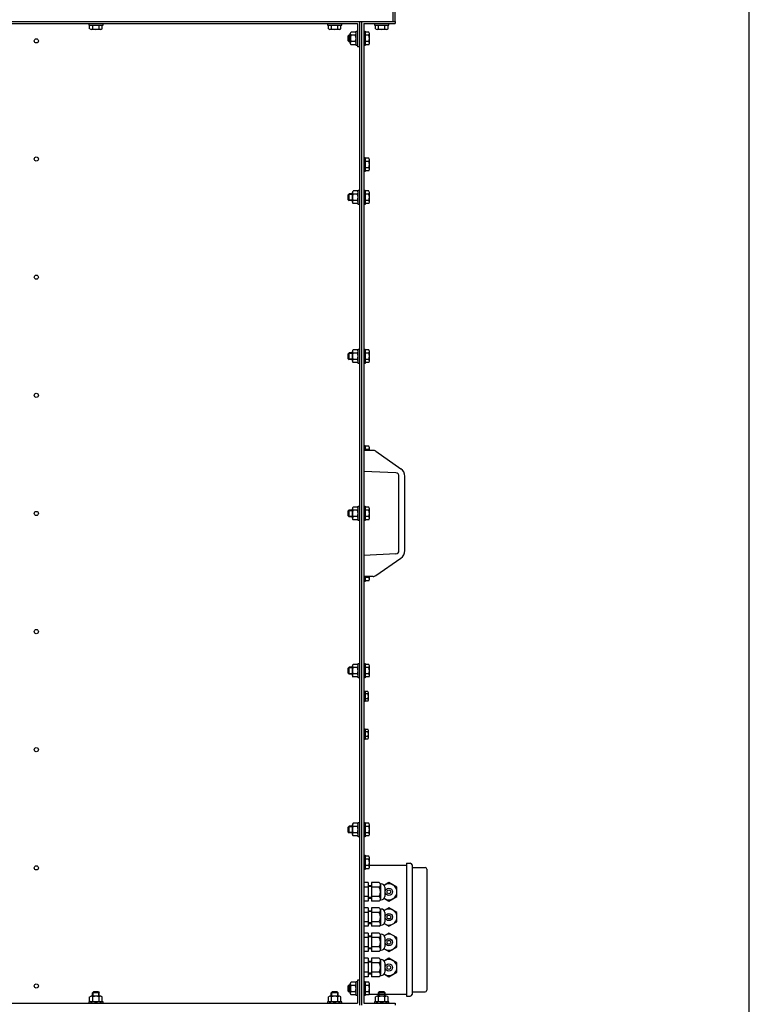
# Model space of a CAD drawing. Units: millimetres. Extents: x -22036 to -14496, y 17573 to 24391.
# Drawn here: x -15364 to -14496, y 22035 to 23206 of the extents above; entities that cross this region are included whole.
import ezdxf

# ---------------------------------------------------------------- set-up
doc = ezdxf.new("R2010")
doc.units = ezdxf.units.MM
doc.layers.add('KL - KONTUR', color=1, linetype='Continuous', lineweight=25)
doc.layers.add('KL - KONTUR_CIENKA', color=202, linetype='Continuous', lineweight=9)

msp = doc.modelspace()

# ---------------------------------------------------------------- linework, layer by layer
at = {"ltscale": 12}
msp.add_line((-14496.2, 17573.3), (-14496.2, 24391), dxfattribs=at)
at = {"layer": 'KL - KONTUR', "ltscale": 12}
for p, q in [((-14920, 23203.3), (-14920, 23218.3)), ((-14917.5, 23203.3), (-14917.5, 23218.3)), ((-16197.5, 23203.3), (-14917.5, 23203.3)), ((-16152.5, 23200.8), (-14962.5, 23200.8)), ((-15282, 23200.8), (-15282, 23199.2)), ((-15282, 23199.2), (-15265, 23199.2)), ((-15266, 23198.8), (-15281, 23198.8)), ((-15281, 23194.8), (-15281, 23198.8)), ((-15279.4, 23198.8), (-15279.4, 23199.2)), ((-15277.3, 23194.8), (-15277.3, 23198.8)), ((-15269.7, 23194.8), (-15269.7, 23198.8)), ((-15267.6, 23198.8), (-15267.6, 23199.2)), ((-15266, 23194.8), (-15266, 23198.8)), ((-15265, 23199.2), (-15265, 23200.8)), ((-14998, 23200.8), (-14998, 23199.2)), ((-14998, 23199.2), (-14981, 23199.2)), ((-14982, 23198.8), (-14997, 23198.8)), ((-14997, 23194.8), (-14997, 23198.8)), ((-14995.4, 23198.8), (-14995.4, 23199.2)), ((-14993.3, 23194.8), (-14993.3, 23198.8)), ((-14985.7, 23194.8), (-14985.7, 23198.8)), ((-14983.6, 23198.8), (-14983.6, 23199.2)), ((-14982, 23194.8), (-14982, 23198.8)), ((-14981, 23199.2), (-14981, 23200.8)), ((-14962.5, 23200.8), (-14962.5, 23173.3)), ((-14960, 23203.3), (-14960, 22033.3)), ((-14957.5, 23203.3), (-14957.5, 22033.3)), ((-14955, 23200.8), (-14917.5, 23200.8)), ((-14955, 23200.8), (-14955, 22035.8)), ((-14942, 23200.8), (-14942, 23199.2)), ((-14942, 23199.2), (-14925, 23199.2)), ((-14926, 23198.8), (-14941, 23198.8)), ((-14941, 23194.8), (-14941, 23198.8)), ((-14939.4, 23198.8), (-14939.4, 23199.2)), ((-14937.3, 23194.8), (-14937.3, 23198.8)), ((-14929.7, 23194.8), (-14929.7, 23198.8)), ((-14927.6, 23198.8), (-14927.6, 23199.2)), ((-14926, 23194.8), (-14926, 23198.8)), ((-14925, 23199.2), (-14925, 23200.8)), ((-14917.5, 23203.3), (-14917.5, 23200.8)), ((-15267.9, 23193.9), (-15279.1, 23193.9)), ((-14983.9, 23193.9), (-14995.1, 23193.9)), ((-14972.4, 23187.3), (-14973.4, 23186.3)), ((-14973.4, 23180.3), (-14973.4, 23186.3)), ((-14970.9, 23187.3), (-14972.4, 23187.3)), ((-14972.4, 23179.3), (-14972.4, 23187.3)), ((-14970.9, 23177.6), (-14970.9, 23188.9)), ((-14965, 23190.8), (-14970, 23190.8)), ((-14965, 23187), (-14970, 23187)), ((-14964.1, 23191.8), (-14962.5, 23191.8)), ((-14964.1, 23174.8), (-14964.1, 23191.8)), ((-14955, 23191.8), (-14953.4, 23191.8)), ((-14953.4, 23191.8), (-14953.4, 23174.8)), ((-14953, 23189.2), (-14953.4, 23189.2)), ((-14953, 23175.8), (-14953, 23190.8)), ((-14949, 23190.8), (-14953, 23190.8)), ((-14949, 23187), (-14953, 23187)), ((-14948.1, 23177.6), (-14948.1, 23188.9)), ((-14927.9, 23193.9), (-14939.1, 23193.9)), ((-14973.4, 23180.3), (-14972.4, 23179.3)), ((-14970.9, 23179.3), (-14972.4, 23179.3)), ((-14965, 23179.5), (-14970, 23179.5)), ((-14965, 23175.8), (-14970, 23175.8)), ((-14962.5, 23174.8), (-14964.1, 23174.8)), ((-14953.4, 23174.8), (-14955, 23174.8)), ((-14953, 23177.4), (-14953.4, 23177.4)), ((-14949, 23179.5), (-14953, 23179.5)), ((-14949, 23175.8), (-14953, 23175.8)), ((-14960, 23173.3), (-14962.5, 23173.3)), ((-14955, 23041.8), (-14953.4, 23041.8)), ((-14953.4, 23041.8), (-14953.4, 23024.8)), ((-14953, 23039.2), (-14953.4, 23039.2)), ((-14953, 23025.8), (-14953, 23040.8)), ((-14949, 23040.8), (-14953, 23040.8)), ((-14949, 23037), (-14953, 23037)), ((-14948.1, 23027.6), (-14948.1, 23038.9)), ((-14953.4, 23024.8), (-14955, 23024.8)), ((-14953, 23027.4), (-14953.4, 23027.4)), ((-14949, 23029.5), (-14953, 23029.5)), ((-14949, 23025.8), (-14953, 23025.8)), ((-14968.4, 22988.6), (-14968.4, 22999.9)), ((-14962.5, 23001.8), (-14967.5, 23001.8)), ((-14961.6, 23002.8), (-14960, 23002.8)), ((-14961.6, 22985.8), (-14961.6, 23002.8)), ((-14955, 23002.8), (-14953.4, 23002.8)), ((-14953.4, 23002.8), (-14953.4, 22985.8)), ((-14953, 23000.2), (-14953.4, 23000.2)), ((-14953, 22986.8), (-14953, 23001.8)), ((-14949, 23001.8), (-14953, 23001.8)), ((-14948.1, 22988.6), (-14948.1, 22999.9)), ((-14972.4, 22998.3), (-14973.4, 22997.3)), ((-14973.4, 22991.3), (-14973.4, 22997.3)), ((-14973.4, 22991.3), (-14972.4, 22990.3)), ((-14968.4, 22998.3), (-14972.4, 22998.3)), ((-14972.4, 22990.3), (-14972.4, 22998.3)), ((-14968.4, 22990.3), (-14972.4, 22990.3)), ((-14962.5, 22998), (-14967.5, 22998)), ((-14962.5, 22990.5), (-14967.5, 22990.5)), ((-14962.5, 22986.8), (-14967.5, 22986.8)), ((-14953, 22988.4), (-14953.4, 22988.4)), ((-14949, 22998), (-14953, 22998)), ((-14949, 22990.5), (-14953, 22990.5)), ((-14949, 22986.8), (-14953, 22986.8)), ((-14960, 22985.8), (-14961.6, 22985.8)), ((-14953.4, 22985.8), (-14955, 22985.8)), ((-14962.5, 22812.8), (-14967.5, 22812.8)), ((-14961.6, 22813.8), (-14960, 22813.8)), ((-14961.6, 22796.8), (-14961.6, 22813.8)), ((-14955, 22813.8), (-14953.4, 22813.8)), ((-14953.4, 22813.8), (-14953.4, 22796.8)), ((-14953, 22811.2), (-14953.4, 22811.2)), ((-14953, 22797.8), (-14953, 22812.8)), ((-14949, 22812.8), (-14953, 22812.8)), ((-14972.4, 22809.3), (-14973.4, 22808.3)), ((-14973.4, 22802.3), (-14973.4, 22808.3)), ((-14973.4, 22802.3), (-14972.4, 22801.3)), ((-14968.4, 22809.3), (-14972.4, 22809.3)), ((-14972.4, 22801.3), (-14972.4, 22809.3)), ((-14968.4, 22801.3), (-14972.4, 22801.3)), ((-14968.4, 22799.6), (-14968.4, 22810.9)), ((-14962.5, 22809), (-14967.5, 22809)), ((-14962.5, 22801.5), (-14967.5, 22801.5)), ((-14949, 22809), (-14953, 22809)), ((-14949, 22801.5), (-14953, 22801.5)), ((-14948.1, 22799.6), (-14948.1, 22810.9)), ((-14962.5, 22797.8), (-14967.5, 22797.8)), ((-14960, 22796.8), (-14961.6, 22796.8)), ((-14953.4, 22796.8), (-14955, 22796.8)), ((-14953, 22799.4), (-14953.4, 22799.4)), ((-14949, 22797.8), (-14953, 22797.8)), ((-14955, 22699.3), (-14953.4, 22699.3)), ((-14953.4, 22699.3), (-14953.4, 22693.3)), ((-14953, 22696.7), (-14953.4, 22696.7)), ((-14953, 22693.3), (-14953, 22698.3)), ((-14949, 22698.3), (-14953, 22698.3)), ((-14949, 22694.5), (-14953, 22694.5)), ((-14948.1, 22693.3), (-14948.1, 22696.4)), ((-14943.9, 22693.3), (-14955, 22693.3)), ((-14940.5, 22692.2), (-14910.7, 22671.5)), ((-14916.8, 22666.5), (-14955, 22668.3)), ((-14913, 22574.1), (-14913, 22662.5)), ((-14906, 22574.1), (-14906, 22662.5)), ((-14968.4, 22612.6), (-14968.4, 22623.9)), ((-14962.5, 22625.8), (-14967.5, 22625.8)), ((-14961.6, 22626.8), (-14960, 22626.8)), ((-14961.6, 22609.8), (-14961.6, 22626.8)), ((-14955, 22626.8), (-14953.4, 22626.8)), ((-14953.4, 22626.8), (-14953.4, 22609.8)), ((-14953, 22624.2), (-14953.4, 22624.2)), ((-14953, 22610.8), (-14953, 22625.8)), ((-14949, 22625.8), (-14953, 22625.8)), ((-14948.1, 22612.6), (-14948.1, 22623.9)), ((-14972.4, 22622.3), (-14973.4, 22621.3)), ((-14973.4, 22615.3), (-14973.4, 22621.3)), ((-14973.4, 22615.3), (-14972.4, 22614.3)), ((-14968.4, 22622.3), (-14972.4, 22622.3)), ((-14972.4, 22614.3), (-14972.4, 22622.3)), ((-14968.4, 22614.3), (-14972.4, 22614.3)), ((-14962.5, 22622), (-14967.5, 22622)), ((-14962.5, 22614.5), (-14967.5, 22614.5)), ((-14953, 22612.4), (-14953.4, 22612.4)), ((-14949, 22622), (-14953, 22622)), ((-14949, 22614.5), (-14953, 22614.5)), ((-14962.5, 22610.8), (-14967.5, 22610.8)), ((-14960, 22609.8), (-14961.6, 22609.8)), ((-14953.4, 22609.8), (-14955, 22609.8)), ((-14949, 22610.8), (-14953, 22610.8)), ((-14916.8, 22570.1), (-14955, 22568.2)), ((-14940.5, 22544.3), (-14910.7, 22565)), ((-14943.9, 22543.3), (-14955, 22543.3)), ((-14953.4, 22543.3), (-14953.4, 22537.3)), ((-14953, 22538.3), (-14953, 22543.3)), ((-14949, 22542), (-14953, 22542)), ((-14948.1, 22540.1), (-14948.1, 22543.3)), ((-14953.4, 22537.3), (-14955, 22537.3)), ((-14953, 22539.9), (-14953.4, 22539.9)), ((-14949, 22538.3), (-14953, 22538.3)), ((-14968.4, 22425.6), (-14968.4, 22436.9)), ((-14962.5, 22438.8), (-14967.5, 22438.8)), ((-14961.6, 22439.8), (-14960, 22439.8)), ((-14961.6, 22422.8), (-14961.6, 22439.8)), ((-14955, 22439.8), (-14953.4, 22439.8)), ((-14953.4, 22439.8), (-14953.4, 22422.8)), ((-14953, 22437.2), (-14953.4, 22437.2)), ((-14953, 22423.8), (-14953, 22438.8)), ((-14949, 22438.8), (-14953, 22438.8)), ((-14948.1, 22425.6), (-14948.1, 22436.9)), ((-14972.4, 22435.3), (-14973.4, 22434.3)), ((-14973.4, 22428.3), (-14973.4, 22434.3)), ((-14973.4, 22428.3), (-14972.4, 22427.3)), ((-14968.4, 22435.3), (-14972.4, 22435.3)), ((-14972.4, 22427.3), (-14972.4, 22435.3)), ((-14968.4, 22427.3), (-14972.4, 22427.3)), ((-14962.5, 22435), (-14967.5, 22435)), ((-14962.5, 22427.5), (-14967.5, 22427.5)), ((-14953, 22425.4), (-14953.4, 22425.4)), ((-14949, 22435), (-14953, 22435)), ((-14949, 22427.5), (-14953, 22427.5)), ((-14962.5, 22423.8), (-14967.5, 22423.8)), ((-14960, 22422.8), (-14961.6, 22422.8)), ((-14953.4, 22422.8), (-14955, 22422.8)), ((-14949, 22423.8), (-14953, 22423.8)), ((-14955, 22407), (-14953.4, 22407)), ((-14953.4, 22407), (-14953.4, 22394.5)), ((-14953.1, 22405.1), (-14953.4, 22405.1)), ((-14950, 22406.5), (-14953.1, 22406.5)), ((-14953.1, 22395), (-14953.1, 22406.5)), ((-14950, 22403.7), (-14953.1, 22403.7)), ((-14949.4, 22396.4), (-14949.4, 22405.1)), ((-14953.4, 22394.5), (-14955, 22394.5)), ((-14953.1, 22396.4), (-14953.4, 22396.4)), ((-14950, 22397.9), (-14953.1, 22397.9)), ((-14950, 22395), (-14953.1, 22395)), ((-14955, 22362), (-14953.4, 22362)), ((-14953.4, 22362), (-14953.4, 22349.5)), ((-14953.1, 22360.1), (-14953.4, 22360.1)), ((-14950, 22361.5), (-14953.1, 22361.5)), ((-14953.1, 22350), (-14953.1, 22361.5)), ((-14950, 22358.7), (-14953.1, 22358.7)), ((-14949.4, 22351.4), (-14949.4, 22360.1)), ((-14953.4, 22349.5), (-14955, 22349.5)), ((-14953.1, 22351.4), (-14953.4, 22351.4)), ((-14950, 22352.9), (-14953.1, 22352.9)), ((-14950, 22350), (-14953.1, 22350)), ((-14962.5, 22249.8), (-14967.5, 22249.8)), ((-14961.6, 22250.8), (-14960, 22250.8)), ((-14961.6, 22233.8), (-14961.6, 22250.8)), ((-14955, 22250.8), (-14953.4, 22250.8)), ((-14953.4, 22250.8), (-14953.4, 22233.8)), ((-14953, 22234.8), (-14953, 22249.8)), ((-14949, 22249.8), (-14953, 22249.8)), ((-14972.4, 22246.3), (-14973.4, 22245.3)), ((-14973.4, 22239.3), (-14973.4, 22245.3)), ((-14973.4, 22239.3), (-14972.4, 22238.3)), ((-14968.4, 22246.3), (-14972.4, 22246.3)), ((-14972.4, 22238.3), (-14972.4, 22246.3)), ((-14968.4, 22238.3), (-14972.4, 22238.3)), ((-14968.4, 22236.6), (-14968.4, 22247.9)), ((-14962.5, 22246), (-14967.5, 22246)), ((-14962.5, 22238.5), (-14967.5, 22238.5)), ((-14953, 22248.2), (-14953.4, 22248.2)), ((-14949, 22246), (-14953, 22246)), ((-14949, 22238.5), (-14953, 22238.5)), ((-14948.1, 22236.6), (-14948.1, 22247.9)), ((-14962.5, 22234.8), (-14967.5, 22234.8)), ((-14960, 22233.8), (-14961.6, 22233.8)), ((-14953.4, 22233.8), (-14955, 22233.8)), ((-14953, 22236.4), (-14953.4, 22236.4)), ((-14949, 22234.8), (-14953, 22234.8)), ((-14955, 22211.8), (-14953.4, 22211.8)), ((-14953.4, 22211.8), (-14953.4, 22194.8)), ((-14953, 22209.2), (-14953.4, 22209.2)), ((-14953, 22195.8), (-14953, 22210.8)), ((-14949, 22210.8), (-14953, 22210.8)), ((-14949, 22207), (-14953, 22207)), ((-14948.1, 22197.6), (-14948.1, 22208.9)), ((-14904, 22202.3), (-14904, 22044.3)), ((-14904, 22202.3), (-14899.5, 22202.3)), ((-14953.4, 22194.8), (-14955, 22194.8)), ((-14953, 22197.4), (-14953.4, 22197.4)), ((-14949, 22199.5), (-14953, 22199.5)), ((-14949, 22195.8), (-14953, 22195.8)), ((-14948.1, 22200), (-14904, 22200)), ((-14897.5, 22200.3), (-14897.5, 22046.3)), ((-14897.5, 22197.3), (-14882, 22197.3)), ((-14880, 22195.3), (-14880, 22051.3)), ((-14949.5, 22179.2), (-14955, 22179.2)), ((-14949.5, 22179.2), (-14949.5, 22157.3)), ((-14936.5, 22179.2), (-14945.5, 22179.2)), ((-14945.5, 22179.2), (-14945.5, 22157.3)), ((-14949.5, 22173.8), (-14955, 22173.8)), ((-14949.5, 22175.8), (-14945.5, 22175.8)), ((-14936.5, 22173.8), (-14945.5, 22173.8)), ((-14935.3, 22177.8), (-14934, 22177.8)), ((-14935, 22176.5), (-14935, 22160)), ((-14930, 22173.8), (-14930, 22162.8)), ((-14949.5, 22162.8), (-14955, 22162.8)), ((-14949.5, 22157.3), (-14955, 22157.3)), ((-14949.5, 22160.8), (-14945.5, 22160.8)), ((-14936.5, 22162.8), (-14945.5, 22162.8)), ((-14936.5, 22157.3), (-14945.5, 22157.3)), ((-14935.3, 22158.8), (-14934, 22158.8)), ((-14949.5, 22149.2), (-14955, 22149.2)), ((-14949.5, 22143.8), (-14955, 22143.8)), ((-14949.5, 22149.2), (-14949.5, 22127.3)), ((-14949.5, 22145.8), (-14945.5, 22145.8)), ((-14936.5, 22149.2), (-14945.5, 22149.2)), ((-14945.5, 22149.2), (-14945.5, 22127.3)), ((-14936.5, 22143.8), (-14945.5, 22143.8)), ((-14935.3, 22147.8), (-14934, 22147.8)), ((-14935, 22146.5), (-14935, 22130)), ((-14930, 22143.8), (-14930, 22132.8)), ((-14949.5, 22132.8), (-14955, 22132.8)), ((-14936.5, 22132.8), (-14945.5, 22132.8)), ((-14949.5, 22127.3), (-14955, 22127.3)), ((-14949.5, 22130.8), (-14945.5, 22130.8)), ((-14936.5, 22127.3), (-14945.5, 22127.3)), ((-14935.3, 22128.8), (-14934, 22128.8)), ((-14949.5, 22119.2), (-14955, 22119.2)), ((-14949.5, 22113.8), (-14955, 22113.8)), ((-14949.5, 22119.2), (-14949.5, 22097.3)), ((-14949.5, 22115.8), (-14945.5, 22115.8)), ((-14936.5, 22119.2), (-14945.5, 22119.2)), ((-14945.5, 22119.2), (-14945.5, 22097.3)), ((-14936.5, 22113.8), (-14945.5, 22113.8)), ((-14935.3, 22117.8), (-14934, 22117.8)), ((-14935, 22116.5), (-14935, 22100)), ((-14930, 22113.8), (-14930, 22102.8)), ((-14949.5, 22102.8), (-14955, 22102.8)), ((-14949.5, 22097.3), (-14955, 22097.3)), ((-14949.5, 22100.8), (-14945.5, 22100.8)), ((-14936.5, 22102.8), (-14945.5, 22102.8)), ((-14936.5, 22097.3), (-14945.5, 22097.3)), ((-14935.3, 22098.8), (-14934, 22098.8)), ((-14949.5, 22089.2), (-14955, 22089.2)), ((-14949.5, 22089.2), (-14949.5, 22067.3)), ((-14949.5, 22085.8), (-14945.5, 22085.8)), ((-14936.5, 22089.2), (-14945.5, 22089.2)), ((-14945.5, 22089.2), (-14945.5, 22067.3)), ((-14935.3, 22087.8), (-14934, 22087.8)), ((-14935, 22086.5), (-14935, 22070)), ((-14949.5, 22083.8), (-14955, 22083.8)), ((-14936.5, 22083.8), (-14945.5, 22083.8)), ((-14930, 22083.8), (-14930, 22072.8)), ((-14964.1, 22061.8), (-14962.5, 22061.8)), ((-14964.1, 22044.8), (-14964.1, 22061.8)), ((-14960, 22063.3), (-14962.5, 22063.3)), ((-14962.5, 22063.3), (-14962.5, 22035.8)), ((-14949.5, 22072.8), (-14955, 22072.8)), ((-14949.5, 22067.3), (-14955, 22067.3)), ((-14955, 22061.8), (-14953.4, 22061.8)), ((-14953.4, 22061.8), (-14953.4, 22044.8)), ((-14949.5, 22070.8), (-14945.5, 22070.8)), ((-14936.5, 22072.8), (-14945.5, 22072.8)), ((-14936.5, 22067.3), (-14945.5, 22067.3)), ((-14935.3, 22068.8), (-14934, 22068.8)), ((-14972.4, 22057.3), (-14973.4, 22056.3)), ((-14973.4, 22050.3), (-14973.4, 22056.3)), ((-14973.4, 22050.3), (-14972.4, 22049.3)), ((-14970.9, 22057.3), (-14972.4, 22057.3)), ((-14972.4, 22049.3), (-14972.4, 22057.3)), ((-14970.9, 22047.6), (-14970.9, 22058.9)), ((-14965, 22060.8), (-14970, 22060.8)), ((-14965, 22057), (-14970, 22057)), ((-14953, 22059.2), (-14953.4, 22059.2)), ((-14953, 22045.8), (-14953, 22060.8)), ((-14949, 22060.8), (-14953, 22060.8)), ((-14949, 22057), (-14953, 22057)), ((-14948.1, 22047.6), (-14948.1, 22058.9)), ((-15281, 22038.3), (-15281, 22043.3)), ((-15267.9, 22044.2), (-15279.1, 22044.2)), ((-15277.5, 22048.2), (-15276.5, 22049.2)), ((-15277.5, 22044.2), (-15277.5, 22048.2)), ((-15269.5, 22048.2), (-15277.5, 22048.2)), ((-15277.3, 22038.3), (-15277.3, 22043.3)), ((-15270.5, 22049.2), (-15276.5, 22049.2)), ((-15270.5, 22049.2), (-15269.5, 22048.2)), ((-15269.7, 22038.3), (-15269.7, 22043.3)), ((-15269.5, 22044.2), (-15269.5, 22048.2)), ((-15266, 22038.3), (-15266, 22043.3)), ((-14997, 22038.3), (-14997, 22043.3)), ((-14983.9, 22044.2), (-14995.1, 22044.2)), ((-14993.5, 22048.2), (-14992.5, 22049.2)), ((-14993.5, 22044.2), (-14993.5, 22048.2)), ((-14985.5, 22048.2), (-14993.5, 22048.2)), ((-14993.3, 22038.3), (-14993.3, 22043.3)), ((-14986.5, 22049.2), (-14992.5, 22049.2)), ((-14986.5, 22049.2), (-14985.5, 22048.2)), ((-14985.7, 22038.3), (-14985.7, 22043.3)), ((-14985.5, 22044.2), (-14985.5, 22048.2)), ((-14982, 22038.3), (-14982, 22043.3)), ((-14970.9, 22049.3), (-14972.4, 22049.3)), ((-14965, 22049.5), (-14970, 22049.5)), ((-14965, 22045.8), (-14970, 22045.8)), ((-14962.5, 22044.8), (-14964.1, 22044.8)), ((-14953.4, 22044.8), (-14955, 22044.8)), ((-14953, 22047.4), (-14953.4, 22047.4)), ((-14949, 22049.5), (-14953, 22049.5)), ((-14949, 22045.8), (-14953, 22045.8)), ((-14948.1, 22046.5), (-14904, 22046.5)), ((-14941, 22038.3), (-14941, 22043.3)), ((-14927.9, 22044.2), (-14939.1, 22044.2)), ((-14937.5, 22048.2), (-14936.5, 22049.2)), ((-14937.5, 22044.2), (-14937.5, 22048.2)), ((-14929.5, 22048.2), (-14937.5, 22048.2)), ((-14937.3, 22038.3), (-14937.3, 22043.3)), ((-14930.5, 22049.2), (-14936.5, 22049.2)), ((-14930.5, 22049.2), (-14929.5, 22048.2)), ((-14929.7, 22038.3), (-14929.7, 22043.3)), ((-14929.5, 22044.2), (-14929.5, 22048.2)), ((-14926, 22038.3), (-14926, 22043.3)), ((-14904, 22044.3), (-14899.5, 22044.3)), ((-14897.5, 22049.3), (-14882, 22049.3)), ((-16152.5, 22035.8), (-14962.5, 22035.8)), ((-15282, 22037.4), (-15282, 22035.8)), ((-15265, 22037.4), (-15282, 22037.4)), ((-15265, 22035.8), (-15265, 22037.4)), ((-14998, 22037.4), (-14998, 22035.8)), ((-14981, 22037.4), (-14998, 22037.4)), ((-14981, 22035.8), (-14981, 22037.4)), ((-14955, 22035.8), (-14917.5, 22035.8)), ((-14942, 22037.4), (-14942, 22035.8)), ((-14925, 22037.4), (-14942, 22037.4)), ((-14925, 22035.8), (-14925, 22037.4)), ((-14917.5, 22035.8), (-14917.5, 22033.3))]:
    msp.add_line(p, q, dxfattribs=at)
for points in [[(-14930.7, 22160.6), (-14925, 22157.3), (-14915.5, 22162.8), (-14915.5, 22173.8), (-14925, 22179.2), (-14930.7, 22176)], [(-14930.7, 22130.6), (-14925, 22127.3), (-14915.5, 22132.8), (-14915.5, 22143.8), (-14925, 22149.2), (-14930.7, 22146)], [(-14930.7, 22100.6), (-14925, 22097.3), (-14915.5, 22102.8), (-14915.5, 22113.8), (-14925, 22119.2), (-14930.7, 22116)], [(-14930.7, 22070.6), (-14925, 22067.3), (-14915.5, 22072.8), (-14915.5, 22083.8), (-14925, 22089.2), (-14930.7, 22086)]]:
    msp.add_lwpolyline(points, dxfattribs=at)
for centre, radius in [((-15344.5, 23180.3), 2.5), ((-15344.5, 23039.8), 2.5), ((-15344.5, 22899.3), 2.5), ((-15344.5, 22758.8), 2.5), ((-15344.5, 22618.3), 2.5), ((-15344.5, 22477.8), 2.5), ((-15344.5, 22337.3), 2.5), ((-15344.5, 22196.8), 2.5), ((-14925, 22168.3), 4.25), ((-14925, 22168.3), 2.25), ((-14925, 22138.3), 4.25), ((-14925, 22138.3), 2.25), ((-14925, 22108.3), 4.25), ((-14925, 22108.3), 2.25), ((-14925, 22078.3), 4.25), ((-14925, 22078.3), 2.25), ((-15344.5, 22056.3), 2.5)]:
    msp.add_circle(centre, radius, dxfattribs=at)
for centre, radius, start, end in [((-15279.1, 23196.3), 2.41, 218.7511, 321.2489), ((-15273.5, 23202.1), 8.27, 243.0278, 296.9722), ((-15267.9, 23196.3), 2.41, 218.7511, 321.2489), ((-14995.1, 23196.3), 2.41, 218.7511, 321.2489), ((-14989.5, 23202.1), 8.27, 243.0278, 296.9722), ((-14983.9, 23196.3), 2.41, 218.7511, 321.2489), ((-14968.5, 23188.9), 2.41, 128.7511, 231.2489), ((-14962.6, 23183.3), 8.27, 153.0278, 206.9722), ((-14966.5, 23188.9), 2.41, 308.7511, 51.2489), ((-14972.4, 23183.3), 8.27, 333.0278, 26.9722), ((-14950.5, 23188.9), 2.41, 308.7511, 51.2489), ((-14956.4, 23183.3), 8.27, 333.0278, 26.9722), ((-14939.1, 23196.3), 2.41, 218.7511, 321.2489), ((-14933.5, 23202.1), 8.27, 243.0278, 296.9722), ((-14927.9, 23196.3), 2.41, 218.7511, 321.2489), ((-14968.5, 23177.6), 2.41, 128.7511, 231.2489), ((-14966.5, 23177.6), 2.41, 308.7511, 51.2489), ((-14950.5, 23177.6), 2.41, 308.7511, 51.2489), ((-14950.5, 23038.9), 2.41, 308.7511, 51.2489), ((-14956.4, 23033.3), 8.27, 333.0278, 26.9722), ((-14950.5, 23027.6), 2.41, 308.7511, 51.2489), ((-14966, 22999.9), 2.41, 128.7511, 231.2489), ((-14964, 22999.9), 2.41, 308.7511, 51.2489), ((-14950.5, 22999.9), 2.41, 308.7511, 51.2489), ((-14960.1, 22994.3), 8.27, 153.0278, 206.9722), ((-14966, 22988.6), 2.41, 128.7511, 231.2489), ((-14969.9, 22994.3), 8.27, 333.0278, 26.9722), ((-14964, 22988.6), 2.41, 308.7511, 51.2489), ((-14956.4, 22994.3), 8.27, 333.0278, 26.9722), ((-14950.5, 22988.6), 2.41, 308.7511, 51.2489), ((-14966, 22810.9), 2.41, 128.7511, 231.2489), ((-14964, 22810.9), 2.41, 308.7511, 51.2489), ((-14950.5, 22810.9), 2.41, 308.7511, 51.2489), ((-14960.1, 22805.3), 8.27, 153.0278, 206.9722), ((-14966, 22799.6), 2.41, 128.7511, 231.2489), ((-14969.9, 22805.3), 8.27, 333.0278, 26.9722), ((-14964, 22799.6), 2.41, 308.7511, 51.2489), ((-14956.4, 22805.3), 8.27, 333.0278, 26.9722), ((-14950.5, 22799.6), 2.41, 308.7511, 51.2489), ((-14950.5, 22696.4), 2.41, 308.7511, 51.2489), ((-14956.4, 22690.8), 8.27, 17.5867, 26.9722), ((-14943.9, 22687.3), 6, 55.1527, 90), ((-14917, 22662.5), 11, 0, 55.1527), ((-14917, 22662.5), 4, 0, 87.2073), ((-14966, 22623.9), 2.41, 128.7511, 231.2489), ((-14964, 22623.9), 2.41, 308.7511, 51.2489), ((-14950.5, 22623.9), 2.41, 308.7511, 51.2489), ((-14960.1, 22618.3), 8.27, 153.0278, 206.9722), ((-14966, 22612.6), 2.41, 128.7511, 231.2489), ((-14969.9, 22618.3), 8.27, 333.0278, 26.9722), ((-14964, 22612.6), 2.41, 308.7511, 51.2489), ((-14956.4, 22618.3), 8.27, 333.0278, 26.9722), ((-14950.5, 22612.6), 2.41, 308.7511, 51.2489), ((-14917, 22574.1), 4, 272.7927, 0), ((-14917, 22574.1), 11, 304.8473, 0), ((-14956.4, 22545.8), 8.27, 333.0278, 342.4133), ((-14950.5, 22540.1), 2.41, 308.7511, 51.2489), ((-14943.9, 22549.3), 6, 270, 304.8473), ((-14966, 22436.9), 2.41, 128.7511, 231.2489), ((-14964, 22436.9), 2.41, 308.7511, 51.2489), ((-14950.5, 22436.9), 2.41, 308.7511, 51.2489), ((-14960.1, 22431.3), 8.27, 153.0278, 206.9722), ((-14966, 22425.6), 2.41, 128.7511, 231.2489), ((-14969.9, 22431.3), 8.27, 333.0278, 26.9722), ((-14964, 22425.6), 2.41, 308.7511, 51.2489), ((-14956.4, 22431.3), 8.27, 333.0278, 26.9722), ((-14950.5, 22425.6), 2.41, 308.7511, 51.2489), ((-14951.4, 22405.1), 2.04, 314.8555, 45.1445), ((-14956.6, 22400.8), 7.24, 336.5169, 23.4831), ((-14951.4, 22396.4), 2.04, 314.8555, 45.1445), ((-14951.4, 22360.1), 2.04, 314.8555, 45.1445), ((-14956.6, 22355.8), 7.24, 336.5169, 23.4831), ((-14951.4, 22351.4), 2.04, 314.8555, 45.1445), ((-14966, 22247.9), 2.41, 128.7511, 231.2489), ((-14964, 22247.9), 2.41, 308.7511, 51.2489), ((-14950.5, 22247.9), 2.41, 308.7511, 51.2489), ((-14960.1, 22242.3), 8.27, 153.0278, 206.9722), ((-14966, 22236.6), 2.41, 128.7511, 231.2489), ((-14969.9, 22242.3), 8.27, 333.0278, 26.9722), ((-14964, 22236.6), 2.41, 308.7511, 51.2489), ((-14956.4, 22242.3), 8.27, 333.0278, 26.9722), ((-14950.5, 22236.6), 2.41, 308.7511, 51.2489), ((-14950.5, 22208.9), 2.41, 308.7511, 51.2489), ((-14956.4, 22203.3), 8.27, 333.0278, 26.9722), ((-14899.5, 22200.3), 2, 0, 90), ((-14950.5, 22197.6), 2.41, 308.7511, 51.2489), ((-14882, 22195.3), 2, 0, 90), ((-14938.3, 22176.5), 3.26, 302.6459, 57.3541), ((-14945.8, 22168.3), 10.8, 329.4093, 30.5907), ((-14934, 22173.8), 4, 0, 90), ((-14925, 22168.3), 9.5, 233.6651, 126.3349), ((-14938.3, 22160), 3.26, 302.6459, 57.3541), ((-14934, 22162.8), 4, 270, 0), ((-14938.3, 22146.5), 3.26, 302.6459, 57.3541), ((-14945.8, 22138.3), 10.8, 329.4093, 30.5907), ((-14934, 22143.8), 4, 0, 90), ((-14925, 22138.3), 9.5, 233.6651, 126.3349), ((-14938.3, 22130), 3.26, 302.6459, 57.3541), ((-14934, 22132.8), 4, 270, 0), ((-14938.3, 22116.5), 3.26, 302.6459, 57.3541), ((-14945.8, 22108.3), 10.8, 329.4093, 30.5907), ((-14934, 22113.8), 4, 0, 90), ((-14925, 22108.3), 9.5, 233.6651, 126.3349), ((-14938.3, 22100), 3.26, 302.6459, 57.3541), ((-14934, 22102.8), 4, 270, 0), ((-14938.3, 22086.5), 3.26, 302.6459, 57.3541), ((-14934, 22083.8), 4, 0, 90), ((-14925, 22078.3), 9.5, 233.6651, 126.3349), ((-14945.8, 22078.3), 10.8, 329.4093, 30.5907), ((-14938.3, 22070), 3.26, 302.6459, 57.3541), ((-14934, 22072.8), 4, 270, 0), ((-14968.5, 22058.9), 2.41, 128.7511, 231.2489), ((-14962.6, 22053.3), 8.27, 153.0278, 206.9722), ((-14966.5, 22058.9), 2.41, 308.7511, 51.2489), ((-14972.4, 22053.3), 8.27, 333.0278, 26.9722), ((-14950.5, 22058.9), 2.41, 308.7511, 51.2489), ((-14956.4, 22053.3), 8.27, 333.0278, 26.9722), ((-14882, 22051.3), 2, 270, 0), ((-15279.1, 22041.8), 2.41, 38.7511, 141.2489), ((-15279.1, 22039.8), 2.41, 218.7511, 321.2489), ((-15273.5, 22035.9), 8.27, 63.0278, 116.9722), ((-15273.5, 22045.6), 8.27, 243.0278, 296.9722), ((-15267.9, 22041.8), 2.41, 38.7511, 141.2489), ((-15267.9, 22039.8), 2.41, 218.7511, 321.2489), ((-14995.1, 22041.8), 2.41, 38.7511, 141.2489), ((-14995.1, 22039.8), 2.41, 218.7511, 321.2489), ((-14989.5, 22035.9), 8.27, 63.0278, 116.9722), ((-14989.5, 22045.6), 8.27, 243.0278, 296.9722), ((-14983.9, 22041.8), 2.41, 38.7511, 141.2489), ((-14983.9, 22039.8), 2.41, 218.7511, 321.2489), ((-14968.5, 22047.6), 2.41, 128.7511, 231.2489), ((-14966.5, 22047.6), 2.41, 308.7511, 51.2489), ((-14950.5, 22047.6), 2.41, 308.7511, 51.2489), ((-14939.1, 22041.8), 2.41, 38.7511, 141.2489), ((-14939.1, 22039.8), 2.41, 218.7511, 321.2489), ((-14933.5, 22035.9), 8.27, 63.0278, 116.9722), ((-14933.5, 22045.6), 8.27, 243.0278, 296.9722), ((-14927.9, 22041.8), 2.41, 38.7511, 141.2489), ((-14927.9, 22039.8), 2.41, 218.7511, 321.2489), ((-14899.5, 22046.3), 2, 270, 0)]:
    msp.add_arc(centre, radius, start, end, dxfattribs=at)
at = {"layer": 'KL - KONTUR_CIENKA', "ltscale": 12}
for p, q in [((-14970.9, 23186.5), (-14973.2, 23186.5)), ((-14970.9, 23180.1), (-14973.2, 23180.1)), ((-14968.4, 22997.5), (-14973.2, 22997.5)), ((-14968.4, 22991.1), (-14973.2, 22991.1)), ((-14968.4, 22808.5), (-14973.2, 22808.5)), ((-14968.4, 22802.1), (-14973.2, 22802.1)), ((-14968.4, 22621.5), (-14973.2, 22621.5)), ((-14968.4, 22615.1), (-14973.2, 22615.1)), ((-14968.4, 22434.5), (-14973.2, 22434.5)), ((-14968.4, 22428.1), (-14973.2, 22428.1)), ((-14968.4, 22245.5), (-14973.2, 22245.5)), ((-14968.4, 22239.1), (-14973.2, 22239.1)), ((-14949.5, 22174.8), (-14945.5, 22174.8)), ((-14949.5, 22161.8), (-14945.5, 22161.8)), ((-14949.5, 22144.8), (-14945.5, 22144.8)), ((-14949.5, 22131.8), (-14945.5, 22131.8)), ((-14949.5, 22114.8), (-14945.5, 22114.8)), ((-14949.5, 22101.8), (-14945.5, 22101.8)), ((-14949.5, 22084.8), (-14945.5, 22084.8)), ((-14949.5, 22071.8), (-14945.5, 22071.8)), ((-14970.9, 22056.5), (-14973.2, 22056.5)), ((-14970.9, 22050.1), (-14973.2, 22050.1)), ((-15276.7, 22044.2), (-15276.7, 22049)), ((-15270.3, 22044.2), (-15270.3, 22049)), ((-14992.7, 22044.2), (-14992.7, 22049)), ((-14986.3, 22044.2), (-14986.3, 22049)), ((-14936.7, 22044.2), (-14936.7, 22049)), ((-14930.3, 22044.2), (-14930.3, 22049))]:
    msp.add_line(p, q, dxfattribs=at)

doc.saveas('drawing.dxf')
